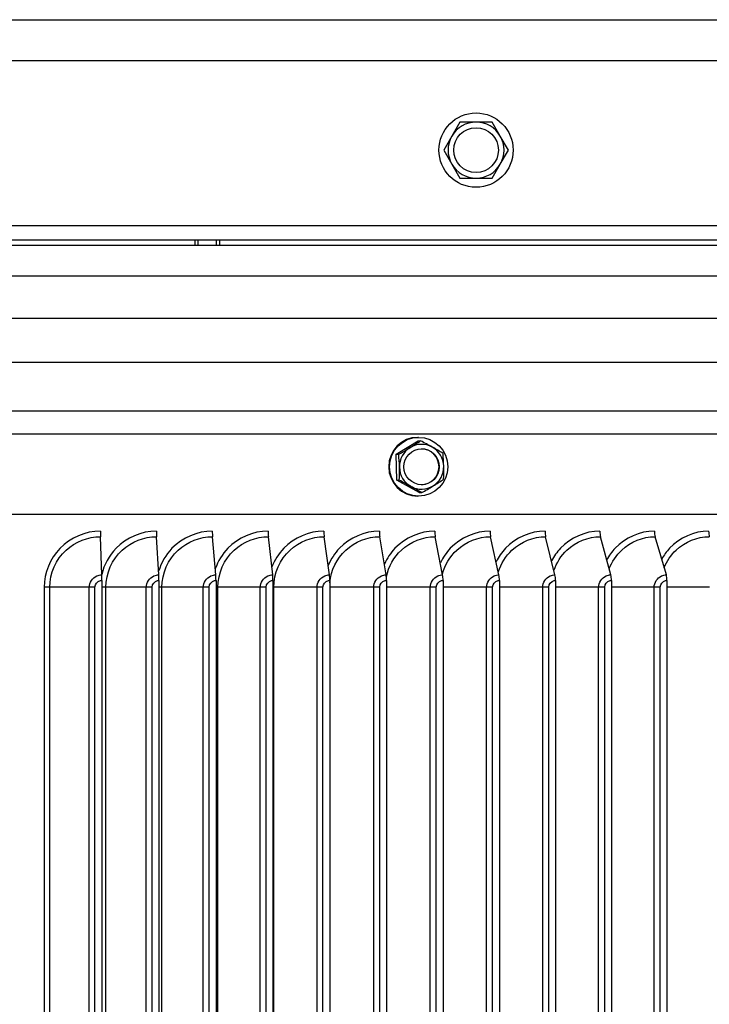
# Model space of a CAD drawing. Units: inches. Extents: x -19 to 86, y 1 to 83.
# Drawn here: x 60 to 64, y 71 to 76 of the extents above; entities that cross this region are included whole.
import ezdxf

# ---------------------------------------------------------------- set-up
doc = ezdxf.new("R2010")
doc.units = ezdxf.units.IN
doc.header["$LTSCALE"] = 4
doc.header["$MEASUREMENT"] = 0
doc.linetypes.add('DASHED', pattern=[0.2067, 0.1654, -0.0413])
for name, color, linetype in [('Hidden Narrow (ANSI)', 7, 'DASHED'), ('Visible (ANSI)', 7, 'Continuous'), ('Visible Narrow (ANSI)', 7, 'Continuous')]:
    doc.layers.add(name, color=color, linetype=linetype)

msp = doc.modelspace()

# ---------------------------------------------------------------- linework, layer by layer
at = {"layer": 'Hidden Narrow (ANSI)', "ltscale": 0.014633}
for p, q in [((61.32202, 75.21239), (61.32202, 75.18145)), ((61.42702, 75.18145), (61.42702, 75.21239))]:
    msp.add_line(p, q, dxfattribs=at)
at = {"layer": 'Visible (ANSI)'}
for p, q in [((47.43702, 76.43939), (73.31202, 76.43939)), ((52.37452, 76.21239), (68.37452, 76.21239)), ((62.78446, 75.86839), (62.73942, 75.79039)), ((62.87452, 75.86839), (62.78446, 75.86839)), ((62.96459, 75.86839), (62.87452, 75.86839)), ((63.00962, 75.79039), (62.96459, 75.86839)), ((62.73942, 75.79039), (62.69439, 75.71239)), ((63.05466, 75.71239), (63.00962, 75.79039)), ((62.69439, 75.71239), (62.73942, 75.63439)), ((63.00962, 75.63439), (63.05466, 75.71239)), ((62.73942, 75.63439), (62.78446, 75.55639)), ((62.96459, 75.55639), (63.00962, 75.63439)), ((62.78446, 75.55639), (62.87452, 75.55639)), ((62.87452, 75.55639), (62.96459, 75.55639)), ((52.37452, 75.21239), (68.37452, 75.21239)), ((61.30552, 75.21239), (61.30552, 75.18145)), ((61.44352, 75.21239), (61.44352, 75.18145)), ((72.26515, 75.18145), (48.4839, 75.18145)), ((62.42924, 74.01717), (62.55133, 74.0919)), ((62.55427, 74.1116), (62.54962, 74.1116)), ((62.55133, 74.0919), (62.56552, 74.0919)), ((62.42924, 74.01717), (62.44343, 74.01717)), ((62.43218, 73.87287), (62.42924, 74.01717)), ((62.43218, 73.87287), (62.44637, 73.87287)), ((62.55721, 73.80329), (62.43218, 73.87287)), ((62.55427, 73.7836), (62.54962, 73.7836)), ((62.55721, 73.80329), (62.5714, 73.80329)), ((74.83727, 73.68147), (45.91178, 73.68147)), ((60.7871, 73.34469), (60.77979, 73.55775)), ((61.10529, 73.34469), (61.09235, 73.55775)), ((61.42314, 73.34469), (61.40458, 73.55775)), ((61.7405, 73.34469), (61.71632, 73.55775)), ((62.05722, 73.34469), (62.02744, 73.55775)), ((62.37316, 73.34469), (62.33778, 73.55775)), ((62.68816, 73.34469), (62.6472, 73.55775)), ((63.00207, 73.34469), (62.95556, 73.55775)), ((63.31476, 73.34469), (63.26271, 73.55775)), ((63.62608, 73.34469), (63.56852, 73.55775)), ((63.93587, 73.34469), (63.87282, 73.55775)), ((60.78751, 73.31372), (60.78751, 66.36372)), ((61.10602, 73.31372), (61.10602, 66.36372)), ((61.42419, 73.31372), (61.42419, 66.36372)), ((61.74186, 73.31372), (61.74186, 66.36372)), ((62.0589, 73.31372), (62.0589, 66.36372)), ((62.37515, 73.31372), (62.37515, 66.36372)), ((62.69047, 73.31372), (62.69047, 66.36372)), ((63.0047, 73.31372), (63.0047, 66.36372)), ((63.3177, 73.31372), (63.3177, 66.36372)), ((63.62932, 73.31372), (63.62932, 66.36372)), ((63.93942, 73.31372), (63.93942, 66.36372))]:
    msp.add_line(p, q, dxfattribs=at)
for radius in [0.207, 0.1248]:
    msp.add_circle((62.87452, 75.71239), radius, dxfattribs=at)
for start, end in [(90, 150), (30, 90), (150, 210), (330, 30), (210, 270), (270, 330)]:
    msp.add_arc((62.87452, 75.71239), 0.156, start, end, dxfattribs=at)
for centre, major_axis, ratio, start_param, end_param in [((62.54962, 73.9476), (0, -0.164), 0.988685, 3.1415927, 6.2831853), ((62.48027, 74.05454), (0.1517, 0.09076), 0.0776641, 4.8414724, 5.2620068), ((62.60383, 74.05711), (0.15529, -0.08447), 0.0723106, 1.4386397, 1.8591741), ((62.48027, 74.05454), (0.1517, 0.09076), 0.0776641, 4.4209381, 4.8414724), ((62.57077, 73.9476), (0, -0.125), 0.988685, 3.6857976, 4.7329951), ((62.57077, 73.9476), (0, 0.125), 0.988685, 5.7801927, 6.8273902), ((62.56912, 73.9476), (0, -0.1), 0.988685, 0.0083449, 3.1332478), ((62.60383, 74.05711), (0.15529, -0.08447), 0.0723106, 1.0181054, 1.4386397), ((62.57077, 73.9476), (0, 0.125), 0.988685, 4.7329951, 5.7801927), ((62.42069, 73.94502), (-0.00368, 0.17674), 0.1499747, 4.7092628, 5.1297971), ((62.66781, 73.95017), (0.00368, -0.17674), 0.1499747, 1.5676701, 1.9882045), ((62.42069, 73.94502), (-0.00368, 0.17674), 0.1499747, 4.2887284, 4.7092628), ((62.57077, 73.9476), (0, -0.125), 0.988685, 4.7329951, 5.7801927), ((62.57077, 73.9476), (0, 0.125), 0.988685, 3.6857976, 4.7329951), ((62.66781, 73.95017), (0.00368, -0.17674), 0.1499747, 1.1471358, 1.5676701), ((62.48468, 73.83808), (-0.15529, 0.08447), 0.0723106, 4.5802324, 5.0007667), ((62.60824, 73.84065), (-0.1517, -0.09076), 0.0776641, 1.6998798, 2.1204141), ((62.57077, 73.9476), (0, -0.125), 0.988685, 5.7801927, 6.8273902), ((62.48468, 73.83808), (-0.15529, 0.08447), 0.0723106, 4.159698, 4.5802324), ((62.60824, 73.84065), (-0.1517, -0.09076), 0.0776641, 1.2793454, 1.6998798), ((60.7805, 73.58872), (0, 0.04), 0.0280222, 1.5707963, 2.4562848), ((61.09361, 73.58872), (0, 0.04), 0.049634, 1.5707963, 2.4562848), ((61.40638, 73.58872), (0, 0.04), 0.0712225, 1.5707963, 2.4562848), ((61.71867, 73.58872), (0, 0.04), 0.0927778, 1.5707963, 2.4562848), ((62.03033, 73.58872), (0, 0.04), 0.1142896, 1.5707963, 2.4562848), ((62.34121, 73.58872), (0, 0.04), 0.135748, 1.5707963, 2.4562848), ((62.65118, 73.58872), (0, 0.04), 0.1571429, 1.5707963, 2.4562848), ((62.96008, 73.58872), (0, 0.04), 0.1784643, 1.5707963, 2.4562848), ((63.26777, 73.58872), (0, 0.04), 0.1997022, 1.5707963, 2.4562848), ((63.57411, 73.58872), (0, 0.04), 0.2208467, 1.5707963, 2.4562848), ((63.87895, 73.58872), (0, 0.04), 0.2418879, 1.5707963, 2.4562848), ((64.18215, 73.58872), (0, 0.04), 0.2628159, 1.5707963, 2.4562848), ((60.78639, 73.31372), (0, 0.04), 0.0280222, 4.712389, 5.5978775), ((61.10403, 73.31372), (0, 0.04), 0.049634, 4.712389, 5.5978775), ((61.42134, 73.31372), (0, 0.04), 0.0712225, 4.712389, 5.5978775), ((61.73815, 73.31372), (0, 0.04), 0.0927778, 4.712389, 5.5978775), ((62.05433, 73.31372), (0, 0.04), 0.1142896, 4.712389, 5.5978775), ((62.36972, 73.31372), (0, 0.04), 0.135748, 4.712389, 5.5978775), ((62.68418, 73.31372), (0, 0.04), 0.1571429, 4.712389, 5.5978775), ((62.99756, 73.31372), (0, 0.04), 0.1784643, 4.712389, 5.5978775), ((63.30971, 73.31372), (0, 0.04), 0.1997022, 4.712389, 5.5978775), ((63.62048, 73.31372), (0, 0.04), 0.2208467, 4.712389, 5.5978775), ((63.92974, 73.31372), (0, 0.04), 0.2418879, 4.712389, 5.5978775)]:
    msp.add_ellipse(centre, major_axis=major_axis, ratio=ratio, start_param=start_param, end_param=end_param, dxfattribs=at)
for centre, major_axis in [((62.55427, 73.9476), (0, -0.164)), ((62.57077, 73.9476), (0, 0.1))]:
    msp.add_ellipse(centre, major_axis=major_axis, ratio=0.988685, dxfattribs=at)
at = {"layer": 'Visible Narrow (ANSI)'}
for p, q in [((52.37452, 75.29239), (68.37452, 75.29239)), ((72.43703, 75.00958), (48.31202, 75.00958)), ((56.40932, 74.77645), (65.33275, 74.77645)), ((72.65524, 74.52848), (48.09381, 74.52848)), ((74.76196, 74.2584), (45.98709, 74.2584)), ((74.83727, 74.13001), (45.91178, 74.13001)), ((60.34935, 73.68147), (60.34931, 73.68147)), ((60.49759, 73.27622), (60.46645, 73.27622)), ((60.46645, 73.27622), (60.46645, 66.40122)), ((60.71724, 73.27622), (60.49759, 73.27622)), ((60.49759, 66.40122), (60.49759, 73.27622)), ((60.74921, 73.27622), (60.71724, 73.27622)), ((60.71724, 66.40122), (60.71724, 73.27622)), ((60.74921, 66.40122), (60.74921, 73.27622)), ((60.81033, 73.27622), (60.7875, 73.27622)), ((61.03549, 73.27622), (60.81033, 73.27622)), ((60.81033, 66.40122), (60.81033, 73.27622)), ((61.06775, 73.27622), (61.03549, 73.27622)), ((61.03549, 66.40122), (61.03549, 73.27622)), ((61.06775, 66.40122), (61.06775, 73.27622)), ((61.12286, 73.27622), (61.106, 73.27622)), ((61.35343, 73.27622), (61.12286, 73.27622)), ((61.12286, 66.40122), (61.12286, 73.27622)), ((61.38597, 73.27622), (61.35343, 73.27622)), ((61.35343, 66.40122), (61.35343, 73.27622)), ((61.38597, 66.40122), (61.38597, 73.27622)), ((61.43505, 73.27622), (61.42417, 73.27622)), ((61.67091, 73.27622), (61.43505, 73.27622)), ((61.43505, 66.40122), (61.43505, 73.27622)), ((61.70371, 73.27622), (61.67091, 73.27622)), ((61.67091, 66.40122), (61.67091, 73.27622)), ((61.70371, 66.40122), (61.70371, 73.27622)), ((61.74673, 73.27622), (61.74186, 73.27622)), ((61.98778, 73.27622), (61.74673, 73.27622)), ((61.74673, 66.40122), (61.74673, 73.27622)), ((62.02084, 73.27622), (61.98778, 73.27622)), ((61.98778, 66.40122), (61.98778, 73.27622)), ((62.02084, 66.40122), (62.02084, 73.27622)), ((62.3039, 73.27622), (62.0589, 73.27622)), ((62.33719, 73.27622), (62.3039, 73.27622)), ((62.3039, 66.40122), (62.3039, 73.27622)), ((62.33719, 66.40122), (62.33719, 73.27622)), ((62.61912, 73.27622), (62.37515, 73.27622)), ((62.65262, 73.27622), (62.61912, 73.27622)), ((62.61912, 66.40122), (62.61912, 73.27622)), ((62.65262, 66.40122), (62.65262, 73.27622)), ((62.93328, 73.27622), (62.69047, 73.27622)), ((62.96699, 73.27622), (62.93328, 73.27622)), ((62.93328, 66.40122), (62.93328, 73.27622)), ((62.96699, 66.40122), (62.96699, 73.27622)), ((63.24625, 73.27622), (63.0047, 73.27622)), ((63.28014, 73.27622), (63.24625, 73.27622)), ((63.24625, 66.40122), (63.24625, 73.27622)), ((63.28014, 66.40122), (63.28014, 73.27622)), ((63.55788, 73.27622), (63.3177, 73.27622)), ((63.59194, 73.27622), (63.55788, 73.27622)), ((63.55788, 66.40122), (63.55788, 73.27622)), ((63.59194, 66.40122), (63.59194, 73.27622)), ((63.86802, 73.27622), (63.62932, 73.27622)), ((63.90223, 73.27622), (63.86802, 73.27622)), ((63.86802, 66.40122), (63.86802, 73.27622)), ((63.90223, 66.40122), (63.90223, 73.27622)), ((64.17652, 73.27622), (63.93942, 73.27622))]:
    msp.add_line(p, q, dxfattribs=at)
for points, knots in [([(60.77938, 73.58872), (60.69549, 73.58872), (60.61214, 73.55331), (60.55394, 73.49294), (60.4985, 73.43543), (60.46645, 73.35605), (60.46645, 73.27622)], [-1.5707963, -1.5707963, -1.5707963, -1.5707963, -0.7663224, -0.7663224, -0.7663224, 0, 0, 0, 0]), ([(60.49759, 73.27622), (60.49759, 73.3537), (60.53136, 73.43061), (60.58845, 73.48314), (60.63997, 73.53056), (60.70972, 73.55775), (60.77979, 73.55775)], [1.5707963, 1.5707963, 1.5707963, 1.5707963, 2.3964471, 2.3964471, 2.3964471, 3.1415927, 3.1415927, 3.1415927, 3.1415927]), ([(61.09163, 73.58872), (61.00789, 73.58872), (60.92468, 73.55339), (60.86652, 73.49314), (60.82754, 73.45275), (60.79999, 73.40157), (60.78712, 73.34698)], [-1.5707963, -1.5707963, -1.5707963, -1.5707963, -0.7672169, -0.7672169, -0.7672169, -0.2285496, -0.2285496, -0.2285496, -0.2285496]), ([(60.81033, 73.27622), (60.81033, 73.3537), (60.84409, 73.43061), (60.90114, 73.48314), (60.95264, 73.53056), (61.02233, 73.55775), (61.09235, 73.55775)], [1.5707963, 1.5707963, 1.5707963, 1.5707963, 2.3964471, 2.3964471, 2.3964471, 3.1415927, 3.1415927, 3.1415927, 3.1415927]), ([(61.40353, 73.58872), (61.31991, 73.58872), (61.23679, 73.55339), (61.17869, 73.49314), (61.14408, 73.45725), (61.11849, 73.41284), (61.1042, 73.36509)], [-1.5707963, -1.5707963, -1.5707963, -1.5707963, -0.7672169, -0.7672169, -0.7672169, -0.2885481, -0.2885481, -0.2885481, -0.2885481]), ([(61.12286, 73.27622), (61.12286, 73.3537), (61.15659, 73.43061), (61.21359, 73.48314), (61.26503, 73.53056), (61.33465, 73.55775), (61.40458, 73.55775)], [1.5707963, 1.5707963, 1.5707963, 1.5707963, 2.3964471, 2.3964471, 2.3964471, 3.1415927, 3.1415927, 3.1415927, 3.1415927]), ([(61.71496, 73.58872), (61.63148, 73.58872), (61.5485, 73.55339), (61.49048, 73.49314), (61.45914, 73.46059), (61.43521, 73.42105), (61.42037, 73.37836)], [-1.5707963, -1.5707963, -1.5707963, -1.5707963, -0.7672169, -0.7672169, -0.7672169, -0.3331928, -0.3331928, -0.3331928, -0.3331928]), ([(61.43505, 73.27622), (61.43505, 73.3537), (61.46873, 73.43061), (61.52564, 73.48314), (61.57701, 73.53056), (61.64652, 73.55775), (61.71632, 73.55775)], [1.5707963, 1.5707963, 1.5707963, 1.5707963, 2.3964471, 2.3964471, 2.3964471, 3.1415927, 3.1415927, 3.1415927, 3.1415927]), ([(62.02576, 73.58872), (61.94247, 73.58872), (61.85965, 73.55339), (61.80174, 73.49314), (61.77307, 73.4633), (61.7506, 73.42758), (61.73565, 73.38895)], [-1.5707963, -1.5707963, -1.5707963, -1.5707963, -0.7672169, -0.7672169, -0.7672169, -0.3693107, -0.3693107, -0.3693107, -0.3693107]), ([(61.74673, 73.27622), (61.74673, 73.3537), (61.78036, 73.43061), (61.83716, 73.48314), (61.88842, 73.53056), (61.95779, 73.55775), (62.02744, 73.55775)], [1.5707963, 1.5707963, 1.5707963, 1.5707963, 2.3964471, 2.3964471, 2.3964471, 3.1415927, 3.1415927, 3.1415927, 3.1415927]), ([(62.33578, 73.58872), (62.25272, 73.58872), (62.17011, 73.55339), (62.11234, 73.49314), (62.08593, 73.46559), (62.0648, 73.43303), (62.04998, 73.3978)], [-1.5707963, -1.5707963, -1.5707963, -1.5707963, -0.7672169, -0.7672169, -0.7672169, -0.399874, -0.399874, -0.399874, -0.399874]), ([(62.05895, 73.30137), (62.06533, 73.37009), (62.09747, 73.4363), (62.14799, 73.48314), (62.19913, 73.53056), (62.26832, 73.55775), (62.33778, 73.55775)], [1.6603109, 1.6603109, 1.6603109, 1.6603109, 2.3964471, 2.3964471, 2.3964471, 3.1415927, 3.1415927, 3.1415927, 3.1415927]), ([(62.64489, 73.58872), (62.5621, 73.58872), (62.47973, 73.55339), (62.42212, 73.49314), (62.3977, 73.46759), (62.3778, 73.43773), (62.36325, 73.40541)], [-1.5707963, -1.5707963, -1.5707963, -1.5707963, -0.7672169, -0.7672169, -0.7672169, -0.426488, -0.426488, -0.426488, -0.426488]), ([(62.37447, 73.33533), (62.38672, 73.39155), (62.41599, 73.44408), (62.45799, 73.48314), (62.50898, 73.53056), (62.57797, 73.55775), (62.6472, 73.55775)], [1.7825925, 1.7825925, 1.7825925, 1.7825925, 2.3964471, 2.3964471, 2.3964471, 3.1415927, 3.1415927, 3.1415927, 3.1415927]), ([(62.95294, 73.58872), (62.87045, 73.58872), (62.78837, 73.55339), (62.73095, 73.49314), (62.7083, 73.46936), (62.68955, 73.44185), (62.67537, 73.4121)], [-1.5707963, -1.5707963, -1.5707963, -1.5707963, -0.7672169, -0.7672169, -0.7672169, -0.4501326, -0.4501326, -0.4501326, -0.4501326]), ([(62.68736, 73.34998), (62.70118, 73.40063), (62.72882, 73.4475), (62.76702, 73.48314), (62.81784, 73.53056), (62.88658, 73.55775), (62.95556, 73.55775)], [1.8362358, 1.8362358, 1.8362358, 1.8362358, 2.3964471, 2.3964471, 2.3964471, 3.1415927, 3.1415927, 3.1415927, 3.1415927]), ([(63.25978, 73.58872), (63.17763, 73.58872), (63.09587, 73.55339), (63.03868, 73.49314), (63.01763, 73.47096), (62.99996, 73.44553), (62.98621, 73.41807)], [-1.5707963, -1.5707963, -1.5707963, -1.5707963, -0.7672169, -0.7672169, -0.7672169, -0.4714563, -0.4714563, -0.4714563, -0.4714563]), ([(62.99878, 73.36092), (63.01338, 73.40736), (63.03963, 73.45008), (63.07493, 73.48314), (63.12555, 73.53056), (63.19402, 73.55775), (63.26271, 73.55775)], [1.8767953, 1.8767953, 1.8767953, 1.8767953, 2.3964471, 2.3964471, 2.3964471, 3.1415927, 3.1415927, 3.1415927, 3.1415927]), ([(63.56527, 73.58872), (63.48351, 73.58872), (63.40211, 73.55339), (63.34516, 73.49314), (63.32557, 73.47242), (63.30893, 73.44887), (63.29567, 73.42347)], [-1.5707963, -1.5707963, -1.5707963, -1.5707963, -0.7672169, -0.7672169, -0.7672169, -0.4909133, -0.4909133, -0.4909133, -0.4909133]), ([(63.30881, 73.37014), (63.32381, 73.413), (63.34877, 73.45228), (63.38158, 73.48314), (63.43198, 73.53056), (63.50014, 73.55775), (63.56852, 73.55775)], [1.9113728, 1.9113728, 1.9113728, 1.9113728, 2.3964471, 2.3964471, 2.3964471, 3.1415927, 3.1415927, 3.1415927, 3.1415927]), ([(63.86927, 73.58872), (63.78793, 73.58872), (63.70692, 73.55339), (63.65025, 73.49314), (63.63202, 73.47376), (63.61636, 73.45191), (63.6036, 73.42839)], [-1.5707963, -1.5707963, -1.5707963, -1.5707963, -0.7672169, -0.7672169, -0.7672169, -0.5088358, -0.5088358, -0.5088358, -0.5088358]), ([(63.61731, 73.37813), (63.63246, 73.41788), (63.6562, 73.45421), (63.68682, 73.48314), (63.73697, 73.53056), (63.8048, 73.55775), (63.87282, 73.55775)], [1.9416785, 1.9416785, 1.9416785, 1.9416785, 2.3964471, 2.3964471, 2.3964471, 3.1415927, 3.1415927, 3.1415927, 3.1415927]), ([(64.17164, 73.58872), (64.09075, 73.58872), (64.01018, 73.55339), (63.9538, 73.49314), (63.93684, 73.47501), (63.92211, 73.45471), (63.90989, 73.43291)], [-1.5707963, -1.5707963, -1.5707963, -1.5707963, -0.7672169, -0.7672169, -0.7672169, -0.5254749, -0.5254749, -0.5254749, -0.5254749]), ([(63.92415, 73.38519), (63.93927, 73.42218), (63.96187, 73.45593), (63.9905, 73.48314), (64.0404, 73.53056), (64.10785, 73.55775), (64.17549, 73.55775)], [1.9687627, 1.9687627, 1.9687627, 1.9687627, 2.3964471, 2.3964471, 2.3964471, 3.1415927, 3.1415927, 3.1415927, 3.1415927]), ([(60.71724, 73.27622), (60.71724, 73.303), (60.73486, 73.32898), (60.76005, 73.33935), (60.76858, 73.34286), (60.77784, 73.34469), (60.7871, 73.34469)], [1.5707963, 1.5707963, 1.5707963, 1.5707963, 2.7439596, 2.7439596, 2.7439596, 3.1415927, 3.1415927, 3.1415927, 3.1415927]), ([(61.03549, 73.27622), (61.03549, 73.303), (61.05309, 73.32898), (61.07826, 73.33935), (61.08679, 73.34286), (61.09604, 73.34469), (61.10529, 73.34469)], [1.5707963, 1.5707963, 1.5707963, 1.5707963, 2.7439596, 2.7439596, 2.7439596, 3.1415927, 3.1415927, 3.1415927, 3.1415927]), ([(61.35343, 73.27622), (61.35343, 73.303), (61.37101, 73.32898), (61.39615, 73.33935), (61.40467, 73.34286), (61.4139, 73.34469), (61.42314, 73.34469)], [1.5707963, 1.5707963, 1.5707963, 1.5707963, 2.7439596, 2.7439596, 2.7439596, 3.1415927, 3.1415927, 3.1415927, 3.1415927]), ([(61.67091, 73.27622), (61.67091, 73.303), (61.68846, 73.32898), (61.71356, 73.33935), (61.72206, 73.34286), (61.73128, 73.34469), (61.7405, 73.34469)], [1.5707963, 1.5707963, 1.5707963, 1.5707963, 2.7439596, 2.7439596, 2.7439596, 3.1415927, 3.1415927, 3.1415927, 3.1415927]), ([(61.98778, 73.27622), (61.98778, 73.303), (62.0053, 73.32898), (62.03034, 73.33935), (62.03882, 73.34286), (62.04802, 73.34469), (62.05722, 73.34469)], [1.5707963, 1.5707963, 1.5707963, 1.5707963, 2.7439596, 2.7439596, 2.7439596, 3.1415927, 3.1415927, 3.1415927, 3.1415927]), ([(62.3039, 73.27622), (62.3039, 73.303), (62.32138, 73.32898), (62.34634, 73.33935), (62.35481, 73.34286), (62.36398, 73.34469), (62.37316, 73.34469)], [1.5707963, 1.5707963, 1.5707963, 1.5707963, 2.7439596, 2.7439596, 2.7439596, 3.1415927, 3.1415927, 3.1415927, 3.1415927]), ([(62.61912, 73.27622), (62.61912, 73.303), (62.63654, 73.32898), (62.66143, 73.33935), (62.66986, 73.34286), (62.67901, 73.34469), (62.68816, 73.34469)], [1.5707963, 1.5707963, 1.5707963, 1.5707963, 2.7439596, 2.7439596, 2.7439596, 3.1415927, 3.1415927, 3.1415927, 3.1415927]), ([(62.93328, 73.27622), (62.93328, 73.303), (62.95064, 73.32898), (62.97544, 73.33935), (62.98385, 73.34286), (62.99296, 73.34469), (63.00207, 73.34469)], [1.5707963, 1.5707963, 1.5707963, 1.5707963, 2.7439596, 2.7439596, 2.7439596, 3.1415927, 3.1415927, 3.1415927, 3.1415927]), ([(63.24625, 73.27622), (63.24625, 73.303), (63.26354, 73.32898), (63.28824, 73.33935), (63.29661, 73.34286), (63.30569, 73.34469), (63.31476, 73.34469)], [1.5707963, 1.5707963, 1.5707963, 1.5707963, 2.7439596, 2.7439596, 2.7439596, 3.1415927, 3.1415927, 3.1415927, 3.1415927]), ([(63.55788, 73.27622), (63.55788, 73.303), (63.57509, 73.32898), (63.59968, 73.33935), (63.60801, 73.34286), (63.61704, 73.34469), (63.62608, 73.34469)], [1.5707963, 1.5707963, 1.5707963, 1.5707963, 2.7439596, 2.7439596, 2.7439596, 3.1415927, 3.1415927, 3.1415927, 3.1415927]), ([(63.86802, 73.27622), (63.86802, 73.303), (63.88514, 73.32898), (63.9096, 73.33935), (63.91789, 73.34286), (63.92688, 73.34469), (63.93587, 73.34469)], [1.5707963, 1.5707963, 1.5707963, 1.5707963, 2.7439596, 2.7439596, 2.7439596, 3.1415927, 3.1415927, 3.1415927, 3.1415927]), ([(60.74921, 73.27622), (60.74921, 73.29327), (60.76259, 73.30941), (60.77963, 73.31292), (60.78222, 73.31345), (60.78486, 73.31372), (60.78751, 73.31372)], [1.5707963, 1.5707963, 1.5707963, 1.5707963, 2.9343474, 2.9343474, 2.9343474, 3.1415927, 3.1415927, 3.1415927, 3.1415927]), ([(61.06775, 73.27622), (61.06775, 73.29327), (61.08113, 73.30941), (61.09815, 73.31292), (61.10073, 73.31345), (61.10338, 73.31372), (61.10602, 73.31372)], [1.5707963, 1.5707963, 1.5707963, 1.5707963, 2.9343474, 2.9343474, 2.9343474, 3.1415927, 3.1415927, 3.1415927, 3.1415927]), ([(61.38597, 73.27622), (61.38597, 73.29327), (61.39933, 73.30941), (61.41632, 73.31292), (61.41891, 73.31345), (61.42155, 73.31372), (61.42419, 73.31372)], [1.5707963, 1.5707963, 1.5707963, 1.5707963, 2.9343474, 2.9343474, 2.9343474, 3.1415927, 3.1415927, 3.1415927, 3.1415927]), ([(61.70371, 73.27622), (61.70371, 73.29327), (61.71705, 73.30941), (61.73402, 73.31292), (61.73659, 73.31345), (61.73923, 73.31372), (61.74186, 73.31372)], [1.5707963, 1.5707963, 1.5707963, 1.5707963, 2.9343474, 2.9343474, 2.9343474, 3.1415927, 3.1415927, 3.1415927, 3.1415927]), ([(62.02084, 73.27622), (62.02084, 73.29327), (62.03414, 73.30941), (62.05107, 73.31292), (62.05364, 73.31345), (62.05627, 73.31372), (62.0589, 73.31372)], [1.5707963, 1.5707963, 1.5707963, 1.5707963, 2.9343474, 2.9343474, 2.9343474, 3.1415927, 3.1415927, 3.1415927, 3.1415927]), ([(62.33719, 73.27622), (62.33719, 73.29327), (62.35046, 73.30941), (62.36734, 73.31292), (62.36991, 73.31345), (62.37253, 73.31372), (62.37515, 73.31372)], [1.5707963, 1.5707963, 1.5707963, 1.5707963, 2.9343474, 2.9343474, 2.9343474, 3.1415927, 3.1415927, 3.1415927, 3.1415927]), ([(62.65262, 73.27622), (62.65262, 73.29327), (62.66585, 73.30941), (62.68268, 73.31292), (62.68524, 73.31345), (62.68785, 73.31372), (62.69047, 73.31372)], [1.5707963, 1.5707963, 1.5707963, 1.5707963, 2.9343474, 2.9343474, 2.9343474, 3.1415927, 3.1415927, 3.1415927, 3.1415927]), ([(62.96699, 73.27622), (62.96699, 73.29327), (62.98017, 73.30941), (62.99694, 73.31292), (62.99949, 73.31345), (63.00209, 73.31372), (63.0047, 73.31372)], [1.5707963, 1.5707963, 1.5707963, 1.5707963, 2.9343474, 2.9343474, 2.9343474, 3.1415927, 3.1415927, 3.1415927, 3.1415927]), ([(63.28014, 73.27622), (63.28014, 73.29327), (63.29327, 73.30941), (63.30997, 73.31292), (63.31251, 73.31345), (63.3151, 73.31372), (63.3177, 73.31372)], [1.5707963, 1.5707963, 1.5707963, 1.5707963, 2.9343474, 2.9343474, 2.9343474, 3.1415927, 3.1415927, 3.1415927, 3.1415927]), ([(63.59194, 73.27622), (63.59194, 73.29327), (63.60501, 73.30941), (63.62163, 73.31292), (63.62416, 73.31345), (63.62674, 73.31372), (63.62932, 73.31372)], [1.5707963, 1.5707963, 1.5707963, 1.5707963, 2.9343474, 2.9343474, 2.9343474, 3.1415927, 3.1415927, 3.1415927, 3.1415927]), ([(63.90223, 73.27622), (63.90223, 73.29327), (63.91523, 73.30941), (63.93177, 73.31292), (63.93428, 73.31345), (63.93685, 73.31372), (63.93942, 73.31372)], [1.5707963, 1.5707963, 1.5707963, 1.5707963, 2.9343474, 2.9343474, 2.9343474, 3.1415927, 3.1415927, 3.1415927, 3.1415927])]:
    msp.add_open_spline(points, degree=3, knots=knots, dxfattribs=at)

doc.saveas('drawing.dxf')
